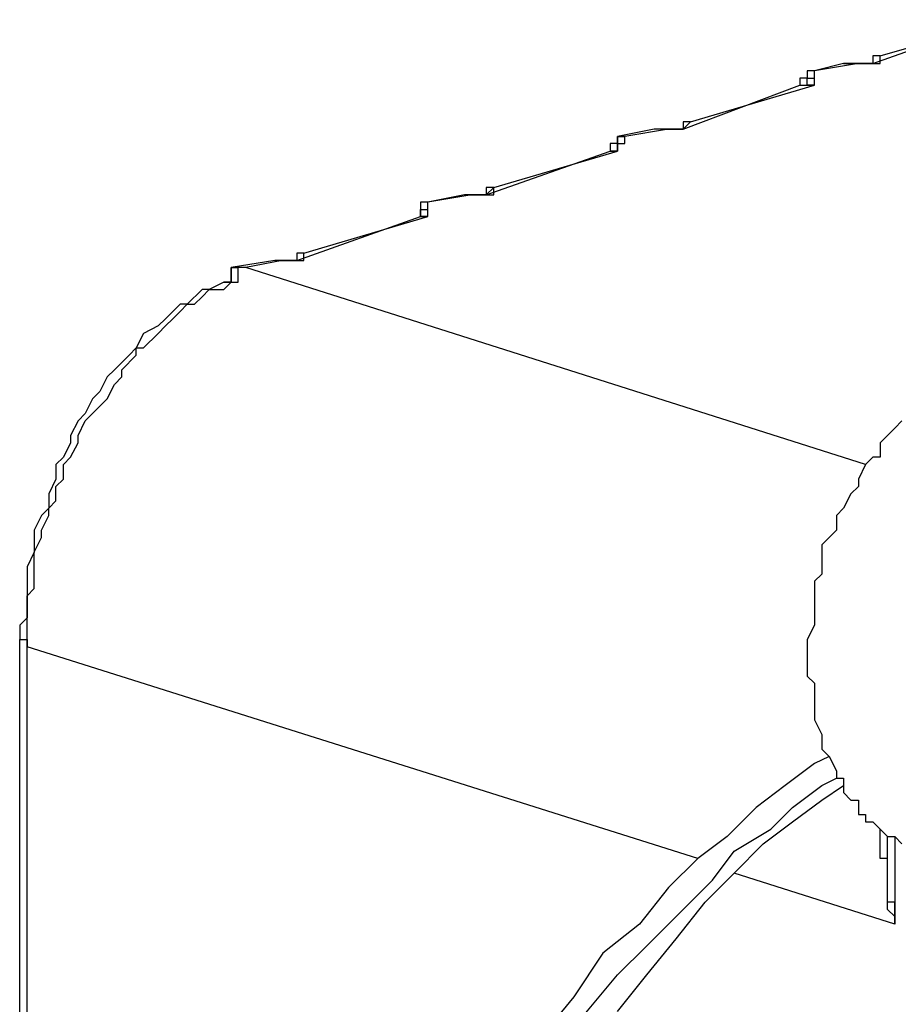
# Model space of a CAD drawing. Extents: x 0.3 to 87.8, y 9.3 to 98.4.
# Drawn here: x 12.4 to 16.8, y 73.9 to 78.9 of the extents above; entities that cross this region are included whole.
import ezdxf

# ---------------------------------------------------------------- set-up
doc = ezdxf.new("R2010")
doc.units = 0
doc.header["$LTSCALE"] = 25.4
doc.layers.get('0').update_dxf_attribs({"linetype": 'CONTINUOUS'})

msp = doc.modelspace()

# ---------------------------------------------------------------- linework, layer by layer
for p, q in [((16.707, 78.714), (17.339, 78.937)), ((16.745, 78.752), (17.377, 78.937)), ((16.745, 78.752), (16.707, 78.752)), ((16.707, 78.752), (16.707, 78.714)), ((16.745, 78.752), (16.707, 78.752)), ((16.707, 78.752), (16.707, 78.714)), ((16.745, 78.714), (16.745, 78.751)), ((16.634, 78.714), (16.41, 78.676)), ((16.558, 78.714), (16.41, 78.676)), ((16.596, 78.714), (16.558, 78.714)), ((16.558, 78.714), (16.596, 78.714)), ((16.634, 78.714), (16.596, 78.714)), ((16.596, 78.714), (16.634, 78.714)), ((16.67, 78.714), (16.634, 78.714)), ((16.634, 78.714), (16.67, 78.714)), ((16.707, 78.714), (16.67, 78.714)), ((16.67, 78.714), (16.707, 78.714)), ((16.707, 78.714), (16.745, 78.714)), ((16.336, 78.639), (16.336, 78.603)), ((16.336, 78.639), (16.336, 78.603)), ((16.373, 78.639), (16.336, 78.639)), ((16.373, 78.639), (16.336, 78.639)), ((16.336, 78.639), (16.336, 78.603)), ((16.41, 78.676), (16.373, 78.676)), ((16.373, 78.676), (16.373, 78.639)), ((16.373, 78.639), (16.41, 78.639)), ((16.373, 78.603), (16.373, 78.639)), ((16.41, 78.603), (16.41, 78.676)), ((16.41, 78.639), (16.41, 78.676)), ((15.74, 78.379), (16.336, 78.603)), ((15.778, 78.416), (16.41, 78.603)), ((16.336, 78.603), (16.373, 78.603)), ((16.373, 78.603), (16.41, 78.603)), ((16.41, 78.603), (16.373, 78.603)), ((15.778, 78.416), (15.74, 78.416)), ((15.74, 78.416), (15.74, 78.379)), ((15.74, 78.379), (15.778, 78.416)), ((15.778, 78.416), (15.74, 78.416)), ((15.74, 78.416), (15.74, 78.379)), ((15.592, 78.379), (15.406, 78.342)), ((15.406, 78.342), (15.406, 78.305)), ((15.406, 78.305), (15.406, 78.342)), ((15.406, 78.342), (15.443, 78.342)), ((15.443, 78.342), (15.406, 78.342)), ((15.666, 78.379), (15.443, 78.342)), ((15.443, 78.305), (15.443, 78.342)), ((15.629, 78.379), (15.592, 78.379)), ((15.629, 78.379), (15.592, 78.379)), ((15.666, 78.379), (15.629, 78.379)), ((15.629, 78.379), (15.666, 78.379)), ((15.629, 78.379), (15.666, 78.379)), ((15.74, 78.379), (15.666, 78.379)), ((15.666, 78.379), (15.704, 78.379)), ((15.704, 78.379), (15.74, 78.379)), ((15.368, 78.305), (15.368, 78.267)), ((15.368, 78.305), (15.368, 78.267)), ((15.406, 78.305), (15.368, 78.305)), ((15.406, 78.267), (15.406, 78.305)), ((15.406, 78.305), (15.443, 78.305)), ((15.406, 78.304), (15.406, 78.305)), ((15.406, 78.305), (15.406, 78.305)), ((15.406, 78.305), (15.406, 78.305)), ((15.406, 78.305), (15.406, 78.305)), ((15.406, 78.305), (15.406, 78.305)), ((15.406, 78.305), (15.406, 78.304)), ((15.406, 78.303), (15.406, 78.304)), ((15.406, 78.304), (15.406, 78.304)), ((15.406, 78.304), (15.406, 78.304)), ((15.406, 78.304), (15.406, 78.304)), ((15.406, 78.304), (15.406, 78.304)), ((15.406, 78.304), (15.406, 78.304)), ((15.406, 78.304), (15.406, 78.304)), ((15.406, 78.304), (15.406, 78.304)), ((15.406, 78.304), (15.406, 78.304)), ((15.406, 78.304), (15.406, 78.304)), ((15.406, 78.304), (15.406, 78.304)), ((15.406, 78.304), (15.406, 78.304)), ((15.406, 78.304), (15.406, 78.303)), ((15.406, 78.302), (15.406, 78.303)), ((15.406, 78.303), (15.406, 78.303)), ((15.406, 78.303), (15.406, 78.303)), ((15.406, 78.303), (15.406, 78.303)), ((15.406, 78.303), (15.406, 78.303)), ((15.406, 78.303), (15.406, 78.303)), ((15.406, 78.303), (15.406, 78.303)), ((15.406, 78.303), (15.406, 78.303)), ((15.406, 78.303), (15.406, 78.302)), ((15.406, 78.301), (15.406, 78.302)), ((15.406, 78.302), (15.406, 78.302)), ((15.406, 78.302), (15.406, 78.302)), ((15.406, 78.302), (15.406, 78.302)), ((15.406, 78.302), (15.406, 78.302)), ((15.406, 78.302), (15.406, 78.301)), ((15.406, 78.3), (15.406, 78.301)), ((15.406, 78.301), (15.406, 78.301)), ((15.406, 78.301), (15.406, 78.301)), ((15.406, 78.301), (15.406, 78.301)), ((15.406, 78.301), (15.406, 78.301)), ((15.406, 78.301), (15.406, 78.3)), ((15.406, 78.299), (15.406, 78.3)), ((15.406, 78.3), (15.406, 78.3)), ((15.406, 78.3), (15.406, 78.3)), ((15.406, 78.3), (15.406, 78.3)), ((15.406, 78.3), (15.406, 78.3)), ((15.406, 78.3), (15.406, 78.299)), ((15.406, 78.298), (15.406, 78.299)), ((15.406, 78.299), (15.406, 78.299)), ((15.406, 78.299), (15.406, 78.299)), ((15.406, 78.299), (15.406, 78.299)), ((15.406, 78.299), (15.406, 78.298)), ((15.406, 78.297), (15.406, 78.298)), ((15.406, 78.298), (15.406, 78.298)), ((15.406, 78.298), (15.406, 78.298)), ((15.406, 78.298), (15.406, 78.298)), ((15.406, 78.298), (15.406, 78.297)), ((15.406, 78.296), (15.406, 78.297)), ((15.406, 78.297), (15.406, 78.297)), ((15.406, 78.297), (15.406, 78.297)), ((15.406, 78.297), (15.406, 78.296)), ((15.406, 78.295), (15.406, 78.296)), ((15.406, 78.296), (15.406, 78.296)), ((15.406, 78.296), (15.406, 78.296)), ((15.406, 78.296), (15.406, 78.296)), ((15.406, 78.296), (15.406, 78.295)), ((15.406, 78.294), (15.406, 78.295)), ((15.406, 78.295), (15.406, 78.295)), ((15.406, 78.295), (15.406, 78.295)), ((15.406, 78.295), (15.406, 78.294)), ((15.406, 78.293), (15.406, 78.294)), ((15.406, 78.294), (15.406, 78.294)), ((15.406, 78.294), (15.406, 78.294)), ((15.406, 78.294), (15.406, 78.293)), ((15.406, 78.292), (15.406, 78.293)), ((15.406, 78.293), (15.406, 78.293)), ((15.406, 78.293), (15.406, 78.293)), ((15.406, 78.293), (15.406, 78.292)), ((15.406, 78.291), (15.406, 78.292)), ((15.406, 78.292), (15.406, 78.292)), ((15.406, 78.292), (15.406, 78.292)), ((15.406, 78.292), (15.406, 78.291)), ((15.406, 78.29), (15.406, 78.291)), ((15.406, 78.291), (15.406, 78.291)), ((15.406, 78.291), (15.406, 78.291)), ((15.406, 78.291), (15.406, 78.29)), ((15.406, 78.289), (15.406, 78.29)), ((15.406, 78.29), (15.406, 78.29)), ((15.406, 78.29), (15.406, 78.29)), ((15.406, 78.29), (15.406, 78.289)), ((15.406, 78.288), (15.406, 78.289)), ((15.406, 78.289), (15.406, 78.289)), ((15.406, 78.289), (15.406, 78.289)), ((15.406, 78.289), (15.406, 78.288)), ((15.406, 78.287), (15.406, 78.288)), ((15.406, 78.288), (15.406, 78.288)), ((15.406, 78.288), (15.406, 78.288)), ((15.406, 78.288), (15.406, 78.287)), ((15.406, 78.286), (15.406, 78.287)), ((15.406, 78.287), (15.406, 78.287)), ((15.406, 78.287), (15.406, 78.286)), ((15.406, 78.285), (15.406, 78.286)), ((15.406, 78.286), (15.406, 78.286)), ((15.406, 78.286), (15.406, 78.286)), ((15.406, 78.286), (15.406, 78.285)), ((14.736, 78.044), (15.368, 78.267)), ((14.774, 78.082), (15.406, 78.267)), ((15.368, 78.267), (15.406, 78.267)), ((15.369, 78.267), (15.368, 78.267)), ((15.368, 78.267), (15.368, 78.267)), ((15.37, 78.267), (15.369, 78.267)), ((15.369, 78.267), (15.369, 78.267)), ((15.369, 78.267), (15.369, 78.267)), ((15.369, 78.267), (15.369, 78.267)), ((15.369, 78.267), (15.369, 78.267)), ((15.369, 78.267), (15.369, 78.267)), ((15.369, 78.267), (15.369, 78.267)), ((15.371, 78.267), (15.37, 78.267)), ((15.37, 78.267), (15.37, 78.267)), ((15.37, 78.267), (15.37, 78.267)), ((15.37, 78.267), (15.37, 78.267)), ((15.372, 78.267), (15.371, 78.267)), ((15.371, 78.267), (15.371, 78.267)), ((15.371, 78.267), (15.371, 78.267)), ((15.373, 78.267), (15.372, 78.267)), ((15.372, 78.267), (15.372, 78.267)), ((15.372, 78.267), (15.372, 78.267)), ((15.374, 78.267), (15.373, 78.267)), ((15.373, 78.267), (15.373, 78.267)), ((15.373, 78.267), (15.373, 78.267)), ((15.375, 78.267), (15.374, 78.267)), ((15.374, 78.267), (15.374, 78.267)), ((15.374, 78.267), (15.374, 78.267)), ((15.376, 78.267), (15.375, 78.267)), ((15.375, 78.267), (15.375, 78.267)), ((15.377, 78.267), (15.376, 78.267)), ((15.376, 78.267), (15.376, 78.267)), ((15.376, 78.267), (15.376, 78.267)), ((15.378, 78.267), (15.377, 78.267)), ((15.377, 78.267), (15.377, 78.267)), ((15.379, 78.267), (15.378, 78.267)), ((15.378, 78.267), (15.378, 78.267)), ((15.38, 78.267), (15.379, 78.267)), ((15.379, 78.267), (15.379, 78.267)), ((15.381, 78.267), (15.38, 78.267)), ((15.38, 78.267), (15.38, 78.267)), ((15.382, 78.267), (15.381, 78.267)), ((15.381, 78.267), (15.381, 78.267)), ((15.383, 78.267), (15.382, 78.267)), ((15.382, 78.267), (15.382, 78.267)), ((15.384, 78.267), (15.383, 78.267)), ((15.383, 78.267), (15.383, 78.267)), ((15.385, 78.267), (15.384, 78.267)), ((15.384, 78.267), (15.384, 78.267)), ((15.386, 78.267), (15.385, 78.267)), ((15.385, 78.267), (15.385, 78.267)), ((15.387, 78.267), (15.386, 78.267)), ((15.386, 78.267), (15.386, 78.267)), ((15.388, 78.267), (15.387, 78.267)), ((15.389, 78.267), (15.388, 78.267)), ((15.388, 78.267), (15.388, 78.267)), ((15.39, 78.267), (15.389, 78.267)), ((15.389, 78.267), (15.389, 78.267)), ((15.391, 78.267), (15.39, 78.267)), ((15.39, 78.267), (15.39, 78.267)), ((15.392, 78.267), (15.391, 78.267)), ((15.391, 78.267), (15.391, 78.267)), ((15.393, 78.267), (15.392, 78.267)), ((15.392, 78.267), (15.392, 78.267)), ((15.394, 78.267), (15.393, 78.267)), ((15.393, 78.267), (15.393, 78.267)), ((15.395, 78.267), (15.394, 78.267)), ((15.394, 78.267), (15.394, 78.267)), ((15.396, 78.267), (15.395, 78.267)), ((15.395, 78.267), (15.395, 78.267)), ((15.397, 78.267), (15.396, 78.267)), ((15.396, 78.267), (15.396, 78.267)), ((15.398, 78.267), (15.397, 78.267)), ((15.397, 78.267), (15.397, 78.267)), ((15.399, 78.267), (15.398, 78.267)), ((15.398, 78.267), (15.398, 78.267)), ((15.398, 78.267), (15.398, 78.267)), ((15.4, 78.267), (15.399, 78.267)), ((15.399, 78.267), (15.399, 78.267)), ((15.401, 78.267), (15.4, 78.267)), ((15.4, 78.267), (15.4, 78.267)), ((15.402, 78.267), (15.401, 78.267)), ((15.401, 78.267), (15.401, 78.267)), ((15.401, 78.267), (15.401, 78.267)), ((15.403, 78.267), (15.402, 78.267)), ((15.402, 78.267), (15.402, 78.267)), ((15.402, 78.267), (15.402, 78.267)), ((15.404, 78.267), (15.403, 78.267)), ((15.403, 78.267), (15.403, 78.267)), ((15.403, 78.267), (15.403, 78.267)), ((15.403, 78.267), (15.403, 78.267)), ((15.405, 78.267), (15.404, 78.267)), ((15.404, 78.267), (15.404, 78.267)), ((15.404, 78.267), (15.404, 78.267)), ((15.404, 78.267), (15.404, 78.267)), ((15.406, 78.267), (15.405, 78.267)), ((15.405, 78.267), (15.405, 78.267)), ((15.405, 78.267), (15.405, 78.267)), ((15.405, 78.267), (15.405, 78.267)), ((15.405, 78.267), (15.405, 78.267)), ((15.405, 78.267), (15.405, 78.267)), ((15.406, 78.284), (15.406, 78.285)), ((15.406, 78.285), (15.406, 78.285)), ((15.406, 78.285), (15.406, 78.285)), ((15.406, 78.285), (15.406, 78.284)), ((15.406, 78.283), (15.406, 78.284)), ((15.406, 78.284), (15.406, 78.284)), ((15.406, 78.284), (15.406, 78.284)), ((15.406, 78.284), (15.406, 78.283)), ((15.406, 78.282), (15.406, 78.283)), ((15.406, 78.283), (15.406, 78.283)), ((15.406, 78.283), (15.406, 78.283)), ((15.406, 78.283), (15.406, 78.282)), ((15.406, 78.281), (15.406, 78.282)), ((15.406, 78.282), (15.406, 78.282)), ((15.406, 78.282), (15.406, 78.281)), ((15.406, 78.28), (15.406, 78.281)), ((15.406, 78.281), (15.406, 78.281)), ((15.406, 78.281), (15.406, 78.281)), ((15.406, 78.281), (15.406, 78.281)), ((15.406, 78.281), (15.406, 78.28)), ((15.406, 78.279), (15.406, 78.28)), ((15.406, 78.28), (15.406, 78.28)), ((15.406, 78.28), (15.406, 78.28)), ((15.406, 78.28), (15.406, 78.279)), ((15.406, 78.278), (15.406, 78.279)), ((15.406, 78.279), (15.406, 78.279)), ((15.406, 78.279), (15.406, 78.279)), ((15.406, 78.279), (15.406, 78.278)), ((15.406, 78.277), (15.406, 78.278)), ((15.406, 78.278), (15.406, 78.278)), ((15.406, 78.278), (15.406, 78.278)), ((15.406, 78.278), (15.406, 78.277)), ((15.406, 78.276), (15.406, 78.277)), ((15.406, 78.277), (15.406, 78.277)), ((15.406, 78.277), (15.406, 78.277)), ((15.406, 78.277), (15.406, 78.276)), ((15.406, 78.275), (15.406, 78.276)), ((15.406, 78.276), (15.406, 78.276)), ((15.406, 78.276), (15.406, 78.276)), ((15.406, 78.276), (15.406, 78.275)), ((15.406, 78.274), (15.406, 78.275)), ((15.406, 78.275), (15.406, 78.275)), ((15.406, 78.275), (15.406, 78.275)), ((15.406, 78.275), (15.406, 78.274)), ((15.406, 78.273), (15.406, 78.274)), ((15.406, 78.274), (15.406, 78.274)), ((15.406, 78.274), (15.406, 78.274)), ((15.406, 78.274), (15.406, 78.274)), ((15.406, 78.274), (15.406, 78.273)), ((15.406, 78.272), (15.406, 78.273)), ((15.406, 78.273), (15.406, 78.273)), ((15.406, 78.273), (15.406, 78.273)), ((15.406, 78.273), (15.406, 78.273)), ((15.406, 78.273), (15.406, 78.272)), ((15.406, 78.271), (15.406, 78.272)), ((15.406, 78.272), (15.406, 78.272)), ((15.406, 78.272), (15.406, 78.272)), ((15.406, 78.272), (15.406, 78.272)), ((15.406, 78.272), (15.406, 78.272)), ((15.406, 78.272), (15.406, 78.271)), ((15.406, 78.27), (15.406, 78.271)), ((15.406, 78.271), (15.406, 78.271)), ((15.406, 78.271), (15.406, 78.271)), ((15.406, 78.271), (15.406, 78.271)), ((15.406, 78.271), (15.406, 78.271)), ((15.406, 78.271), (15.406, 78.27)), ((15.406, 78.269), (15.406, 78.27)), ((15.406, 78.27), (15.406, 78.27)), ((15.406, 78.27), (15.406, 78.27)), ((15.406, 78.27), (15.406, 78.27)), ((15.406, 78.27), (15.406, 78.27)), ((15.406, 78.27), (15.406, 78.27)), ((15.406, 78.27), (15.406, 78.269)), ((15.406, 78.268), (15.406, 78.269)), ((15.406, 78.269), (15.406, 78.269)), ((15.406, 78.269), (15.406, 78.269)), ((15.406, 78.269), (15.406, 78.269)), ((15.406, 78.269), (15.406, 78.269)), ((15.406, 78.269), (15.406, 78.269)), ((15.406, 78.269), (15.406, 78.269)), ((15.406, 78.269), (15.406, 78.268)), ((15.406, 78.267), (15.406, 78.268)), ((15.406, 78.268), (15.406, 78.268)), ((15.406, 78.268), (15.406, 78.268)), ((15.406, 78.268), (15.406, 78.268)), ((15.406, 78.268), (15.406, 78.268)), ((15.406, 78.268), (15.406, 78.268)), ((15.406, 78.268), (15.406, 78.268)), ((15.406, 78.268), (15.406, 78.268)), ((15.406, 78.268), (15.406, 78.268)), ((15.406, 78.268), (15.406, 78.268)), ((15.406, 78.268), (15.406, 78.268)), ((15.406, 78.268), (15.406, 78.268)), ((15.406, 78.268), (15.406, 78.267)), ((15.406, 78.267), (15.406, 78.267)), ((15.406, 78.267), (15.406, 78.267)), ((15.406, 78.267), (15.406, 78.267)), ((15.406, 78.267), (15.406, 78.267)), ((15.406, 78.267), (15.406, 78.267)), ((15.406, 78.267), (15.406, 78.267)), ((15.406, 78.267), (15.406, 78.267)), ((14.662, 78.044), (14.438, 78.007)), ((14.625, 78.044), (14.438, 78.007)), ((14.662, 78.044), (14.625, 78.044)), ((14.625, 78.044), (14.662, 78.044)), ((14.736, 78.044), (14.662, 78.044)), ((14.662, 78.044), (14.699, 78.044)), ((14.699, 78.044), (14.736, 78.044)), ((14.774, 78.082), (14.736, 78.044)), ((14.774, 78.082), (14.736, 78.082)), ((14.736, 78.082), (14.736, 78.044)), ((14.736, 78.044), (14.774, 78.044)), ((14.774, 78.044), (14.774, 78.082)), ((14.438, 78.007), (14.401, 78.007)), ((14.401, 78.007), (14.401, 77.969)), ((14.438, 77.933), (14.438, 78.007)), ((14.438, 77.969), (14.438, 78.007)), ((14.401, 77.969), (14.401, 77.933)), ((14.401, 77.969), (14.401, 77.933)), ((14.401, 77.969), (14.438, 77.969)), ((14.401, 77.968), (14.401, 77.969)), ((14.401, 77.969), (14.401, 77.969)), ((14.401, 77.969), (14.401, 77.969)), ((14.401, 77.969), (14.401, 77.969)), ((14.401, 77.969), (14.401, 77.969)), ((14.401, 77.969), (14.401, 77.969)), ((14.401, 77.969), (14.401, 77.969)), ((14.401, 77.969), (14.401, 77.969)), ((14.401, 77.969), (14.401, 77.969)), ((14.401, 77.969), (14.401, 77.969)), ((14.401, 77.969), (14.401, 77.969)), ((14.401, 77.969), (14.401, 77.969)), ((14.401, 77.969), (14.401, 77.969)), ((14.401, 77.969), (14.401, 77.968)), ((14.401, 77.967), (14.401, 77.968)), ((14.401, 77.968), (14.401, 77.968)), ((14.401, 77.968), (14.401, 77.968)), ((14.401, 77.968), (14.401, 77.968)), ((14.401, 77.968), (14.401, 77.968)), ((14.401, 77.968), (14.401, 77.968)), ((14.401, 77.968), (14.401, 77.968)), ((14.401, 77.968), (14.401, 77.968)), ((14.401, 77.968), (14.401, 77.968)), ((14.401, 77.968), (14.401, 77.967)), ((14.401, 77.966), (14.401, 77.967)), ((14.401, 77.967), (14.401, 77.967)), ((14.401, 77.967), (14.401, 77.967)), ((14.401, 77.967), (14.401, 77.967)), ((14.401, 77.967), (14.401, 77.967)), ((14.401, 77.967), (14.401, 77.967)), ((14.401, 77.967), (14.401, 77.967)), ((14.401, 77.967), (14.401, 77.966)), ((14.401, 77.965), (14.401, 77.966)), ((14.401, 77.966), (14.401, 77.966)), ((14.401, 77.966), (14.401, 77.966)), ((14.401, 77.966), (14.401, 77.966)), ((14.401, 77.966), (14.401, 77.966)), ((14.401, 77.966), (14.401, 77.966)), ((14.401, 77.966), (14.401, 77.965)), ((14.401, 77.964), (14.401, 77.965)), ((14.401, 77.965), (14.401, 77.965)), ((14.401, 77.965), (14.401, 77.965)), ((14.401, 77.965), (14.401, 77.965)), ((14.401, 77.965), (14.401, 77.964)), ((14.401, 77.963), (14.401, 77.964)), ((14.401, 77.964), (14.401, 77.964)), ((14.401, 77.964), (14.401, 77.964)), ((14.401, 77.964), (14.401, 77.964)), ((14.401, 77.964), (14.401, 77.963)), ((14.401, 77.962), (14.401, 77.963)), ((14.401, 77.963), (14.401, 77.963)), ((14.401, 77.963), (14.401, 77.963)), ((14.401, 77.963), (14.401, 77.963)), ((14.401, 77.963), (14.401, 77.962)), ((14.401, 77.961), (14.401, 77.962)), ((14.401, 77.962), (14.401, 77.962)), ((14.401, 77.962), (14.401, 77.962)), ((14.401, 77.962), (14.401, 77.962)), ((14.401, 77.962), (14.401, 77.961)), ((14.401, 77.96), (14.401, 77.961)), ((14.401, 77.961), (14.401, 77.961)), ((14.401, 77.961), (14.401, 77.961)), ((14.401, 77.961), (14.401, 77.96)), ((14.401, 77.959), (14.401, 77.96)), ((14.401, 77.96), (14.401, 77.96)), ((14.401, 77.96), (14.401, 77.96)), ((14.401, 77.96), (14.401, 77.96)), ((14.401, 77.96), (14.401, 77.959)), ((14.401, 77.958), (14.401, 77.959)), ((14.401, 77.959), (14.401, 77.959)), ((14.401, 77.959), (14.401, 77.959)), ((14.401, 77.959), (14.401, 77.958)), ((14.401, 77.957), (14.401, 77.958)), ((14.401, 77.958), (14.401, 77.958)), ((14.401, 77.958), (14.401, 77.958)), ((14.401, 77.958), (14.401, 77.958)), ((14.401, 77.958), (14.401, 77.957)), ((14.401, 77.956), (14.401, 77.957)), ((14.401, 77.957), (14.401, 77.957)), ((14.401, 77.957), (14.401, 77.957)), ((14.401, 77.957), (14.401, 77.956)), ((14.401, 77.955), (14.401, 77.956)), ((14.401, 77.956), (14.401, 77.956)), ((14.401, 77.956), (14.401, 77.956)), ((14.401, 77.956), (14.401, 77.955)), ((14.401, 77.954), (14.401, 77.955)), ((14.401, 77.955), (14.401, 77.955)), ((14.401, 77.955), (14.401, 77.955)), ((14.401, 77.955), (14.401, 77.954)), ((14.401, 77.953), (14.401, 77.954)), ((14.401, 77.954), (14.401, 77.954)), ((14.401, 77.954), (14.401, 77.954)), ((14.401, 77.954), (14.401, 77.953)), ((14.401, 77.952), (14.401, 77.953)), ((14.401, 77.953), (14.401, 77.953)), ((14.401, 77.953), (14.401, 77.953)), ((14.401, 77.953), (14.401, 77.952)), ((14.401, 77.951), (14.401, 77.952)), ((14.401, 77.952), (14.401, 77.952)), ((14.401, 77.952), (14.401, 77.952)), ((14.401, 77.952), (14.401, 77.951)), ((14.401, 77.95), (14.401, 77.951)), ((14.401, 77.951), (14.401, 77.951)), ((14.401, 77.951), (14.401, 77.95)), ((14.401, 77.949), (14.401, 77.95)), ((14.401, 77.95), (14.401, 77.95)), ((14.401, 77.95), (14.401, 77.95)), ((14.401, 77.95), (14.401, 77.949)), ((14.401, 77.948), (14.401, 77.949)), ((14.401, 77.949), (14.401, 77.949)), ((14.401, 77.949), (14.401, 77.949)), ((14.401, 77.949), (14.401, 77.948)), ((14.401, 77.947), (14.401, 77.948)), ((14.401, 77.948), (14.401, 77.948)), ((14.401, 77.948), (14.401, 77.948)), ((14.401, 77.948), (14.401, 77.948)), ((14.401, 77.948), (14.401, 77.947)), ((14.401, 77.946), (14.401, 77.947)), ((14.401, 77.947), (14.401, 77.947)), ((14.401, 77.947), (14.401, 77.947)), ((14.401, 77.947), (14.401, 77.946)), ((14.401, 77.945), (14.401, 77.946)), ((14.401, 77.946), (14.401, 77.946)), ((14.401, 77.946), (14.401, 77.946)), ((14.401, 77.946), (14.401, 77.945)), ((14.401, 77.944), (14.401, 77.945)), ((14.401, 77.945), (14.401, 77.945)), ((14.401, 77.945), (14.401, 77.945)), ((14.401, 77.945), (14.401, 77.944)), ((14.401, 77.943), (14.401, 77.944)), ((14.401, 77.944), (14.401, 77.944)), ((14.401, 77.944), (14.401, 77.944)), ((14.401, 77.944), (14.401, 77.943)), ((14.401, 77.942), (14.401, 77.943)), ((14.401, 77.943), (14.401, 77.943)), ((14.401, 77.943), (14.401, 77.943)), ((14.401, 77.943), (14.401, 77.942)), ((14.401, 77.941), (14.401, 77.942)), ((14.401, 77.942), (14.401, 77.942)), ((14.401, 77.942), (14.401, 77.942)), ((14.401, 77.942), (14.401, 77.941)), ((14.401, 77.94), (14.401, 77.941)), ((14.401, 77.941), (14.401, 77.941)), ((14.401, 77.941), (14.401, 77.941)), ((14.401, 77.941), (14.401, 77.941)), ((14.401, 77.941), (14.401, 77.94)), ((14.401, 77.939), (14.401, 77.94)), ((14.401, 77.94), (14.401, 77.94)), ((14.401, 77.94), (14.401, 77.94)), ((14.401, 77.94), (14.401, 77.94)), ((14.401, 77.94), (14.401, 77.939)), ((14.401, 77.938), (14.401, 77.939)), ((14.401, 77.939), (14.401, 77.939)), ((14.401, 77.939), (14.401, 77.939)), ((14.401, 77.939), (14.401, 77.939)), ((14.401, 77.939), (14.401, 77.939)), ((14.401, 77.939), (14.401, 77.938)), ((14.401, 77.937), (14.401, 77.938)), ((14.401, 77.938), (14.401, 77.938)), ((14.401, 77.938), (14.401, 77.938)), ((14.401, 77.938), (14.401, 77.938)), ((14.401, 77.938), (14.401, 77.937)), ((14.401, 77.936), (14.401, 77.937)), ((14.401, 77.937), (14.401, 77.937)), ((14.401, 77.937), (14.401, 77.937)), ((14.401, 77.937), (14.401, 77.937)), ((14.401, 77.937), (14.401, 77.937)), ((14.401, 77.937), (14.401, 77.936)), ((14.401, 77.935), (14.401, 77.936)), ((14.401, 77.936), (14.401, 77.936)), ((14.401, 77.936), (14.401, 77.936)), ((14.401, 77.936), (14.401, 77.936)), ((14.401, 77.936), (14.401, 77.936)), ((14.401, 77.936), (14.401, 77.936)), ((14.401, 77.936), (14.401, 77.935)), ((14.401, 77.934), (14.401, 77.935)), ((14.401, 77.935), (14.401, 77.935)), ((14.401, 77.935), (14.401, 77.935)), ((14.401, 77.935), (14.401, 77.935)), ((14.401, 77.935), (14.401, 77.935)), ((14.401, 77.935), (14.401, 77.935)), ((14.401, 77.935), (14.401, 77.935)), ((14.401, 77.935), (14.401, 77.934)), ((14.401, 77.933), (14.401, 77.934)), ((14.401, 77.934), (14.401, 77.934)), ((14.401, 77.934), (14.401, 77.934)), ((14.401, 77.934), (14.401, 77.934)), ((14.401, 77.934), (14.401, 77.934)), ((14.401, 77.934), (14.401, 77.934)), ((14.401, 77.934), (14.401, 77.934)), ((14.401, 77.934), (14.401, 77.934)), ((14.401, 77.934), (14.401, 77.934)), ((14.401, 77.934), (14.401, 77.934)), ((14.401, 77.934), (14.401, 77.934)), ((14.401, 77.934), (14.401, 77.934)), ((14.401, 77.934), (14.401, 77.933)), ((13.769, 77.709), (14.401, 77.933)), ((13.806, 77.747), (14.438, 77.933)), ((14.401, 77.933), (14.438, 77.933)), ((14.402, 77.933), (14.401, 77.933)), ((14.401, 77.933), (14.401, 77.933)), ((14.401, 77.933), (14.401, 77.933)), ((14.401, 77.933), (14.401, 77.933)), ((14.401, 77.933), (14.401, 77.933)), ((14.401, 77.933), (14.401, 77.933)), ((14.401, 77.933), (14.401, 77.933)), ((14.401, 77.933), (14.401, 77.933)), ((14.401, 77.933), (14.401, 77.933)), ((14.401, 77.933), (14.401, 77.933)), ((14.403, 77.933), (14.402, 77.933)), ((14.402, 77.933), (14.402, 77.933)), ((14.402, 77.933), (14.402, 77.933)), ((14.402, 77.933), (14.402, 77.933)), ((14.402, 77.933), (14.402, 77.933)), ((14.404, 77.933), (14.403, 77.933)), ((14.403, 77.933), (14.403, 77.933)), ((14.403, 77.933), (14.403, 77.933)), ((14.403, 77.933), (14.403, 77.933)), ((14.405, 77.933), (14.404, 77.933)), ((14.404, 77.933), (14.404, 77.933)), ((14.404, 77.933), (14.404, 77.933)), ((14.406, 77.933), (14.405, 77.933)), ((14.405, 77.933), (14.405, 77.933)), ((14.405, 77.933), (14.405, 77.933)), ((14.407, 77.933), (14.406, 77.933)), ((14.406, 77.933), (14.406, 77.933)), ((14.406, 77.933), (14.406, 77.933)), ((14.408, 77.933), (14.407, 77.933)), ((14.407, 77.933), (14.407, 77.933)), ((14.407, 77.933), (14.407, 77.933)), ((14.409, 77.933), (14.408, 77.933)), ((14.408, 77.933), (14.408, 77.933)), ((14.41, 77.933), (14.409, 77.933)), ((14.409, 77.933), (14.409, 77.933)), ((14.411, 77.933), (14.41, 77.933)), ((14.41, 77.933), (14.41, 77.933)), ((14.412, 77.933), (14.411, 77.933)), ((14.411, 77.933), (14.411, 77.933)), ((14.413, 77.933), (14.412, 77.933)), ((14.412, 77.933), (14.412, 77.933)), ((14.414, 77.933), (14.413, 77.933)), ((14.413, 77.933), (14.413, 77.933)), ((14.415, 77.933), (14.414, 77.933)), ((14.414, 77.933), (14.414, 77.933)), ((14.416, 77.933), (14.415, 77.933)), ((14.415, 77.933), (14.415, 77.933)), ((14.417, 77.933), (14.416, 77.933)), ((14.416, 77.933), (14.416, 77.933)), ((14.418, 77.933), (14.417, 77.933)), ((14.417, 77.933), (14.417, 77.933)), ((14.419, 77.933), (14.418, 77.933)), ((14.418, 77.933), (14.418, 77.933)), ((14.42, 77.933), (14.419, 77.933)), ((14.419, 77.933), (14.419, 77.933)), ((14.421, 77.933), (14.42, 77.933)), ((14.42, 77.933), (14.42, 77.933)), ((14.422, 77.933), (14.421, 77.933)), ((14.421, 77.933), (14.421, 77.933)), ((14.423, 77.933), (14.422, 77.933)), ((14.422, 77.933), (14.422, 77.933)), ((14.424, 77.933), (14.423, 77.933)), ((14.425, 77.933), (14.424, 77.933)), ((14.424, 77.933), (14.424, 77.933)), ((14.424, 77.933), (14.424, 77.933)), ((14.426, 77.933), (14.425, 77.933)), ((14.425, 77.933), (14.425, 77.933)), ((14.427, 77.933), (14.426, 77.933)), ((14.428, 77.933), (14.427, 77.933)), ((14.427, 77.933), (14.427, 77.933)), ((14.427, 77.933), (14.427, 77.933)), ((14.429, 77.933), (14.428, 77.933)), ((14.428, 77.933), (14.428, 77.933)), ((14.43, 77.933), (14.429, 77.933)), ((14.429, 77.933), (14.429, 77.933)), ((14.431, 77.933), (14.43, 77.933)), ((14.43, 77.933), (14.43, 77.933)), ((14.432, 77.933), (14.431, 77.933)), ((14.431, 77.933), (14.431, 77.933)), ((14.433, 77.933), (14.432, 77.933)), ((14.432, 77.933), (14.432, 77.933)), ((14.432, 77.933), (14.432, 77.933)), ((14.434, 77.933), (14.433, 77.933)), ((14.433, 77.933), (14.433, 77.933)), ((14.435, 77.933), (14.434, 77.933)), ((14.434, 77.933), (14.434, 77.933)), ((14.434, 77.933), (14.434, 77.933)), ((14.436, 77.933), (14.435, 77.933)), ((14.435, 77.933), (14.435, 77.933)), ((14.435, 77.933), (14.435, 77.933)), ((14.437, 77.933), (14.436, 77.933)), ((14.436, 77.933), (14.436, 77.933)), ((14.436, 77.933), (14.436, 77.933)), ((14.436, 77.933), (14.436, 77.933)), ((14.438, 77.933), (14.437, 77.933)), ((14.437, 77.933), (14.437, 77.933)), ((14.437, 77.933), (14.437, 77.933)), ((14.437, 77.933), (14.437, 77.933)), ((14.438, 77.933), (14.438, 77.933)), ((14.438, 77.933), (14.438, 77.933)), ((14.438, 77.933), (14.438, 77.933)), ((14.438, 77.933), (14.438, 77.933)), ((14.438, 77.933), (14.438, 77.933)), ((14.438, 77.933), (14.438, 77.933)), ((14.438, 77.933), (14.438, 77.933)), ((13.806, 77.747), (13.769, 77.747)), ((13.769, 77.747), (13.769, 77.709)), ((13.806, 77.747), (13.769, 77.747)), ((13.769, 77.747), (13.769, 77.709)), ((13.806, 77.709), (13.806, 77.747)), ((13.658, 77.709), (13.435, 77.673)), ((13.695, 77.709), (13.509, 77.673)), ((13.695, 77.709), (13.658, 77.709)), ((13.658, 77.709), (13.695, 77.709)), ((13.733, 77.709), (13.695, 77.709)), ((13.695, 77.709), (13.733, 77.709)), ((13.769, 77.709), (13.733, 77.709)), ((13.733, 77.709), (13.769, 77.709)), ((13.769, 77.709), (13.806, 77.709)), ((13.435, 77.673), (13.435, 77.635)), ((13.435, 77.635), (13.435, 77.673)), ((13.435, 77.673), (13.471, 77.673)), ((13.435, 77.598), (13.435, 77.673)), ((13.471, 77.673), (13.435, 77.673)), ((13.471, 77.673), (13.435, 77.673)), ((13.435, 77.635), (13.435, 77.598)), ((13.435, 77.598), (13.435, 77.635)), ((13.435, 77.634), (13.435, 77.635)), ((13.435, 77.635), (13.435, 77.635)), ((13.435, 77.635), (13.435, 77.635)), ((13.435, 77.635), (13.435, 77.635)), ((13.435, 77.635), (13.435, 77.635)), ((13.435, 77.635), (13.435, 77.635)), ((13.435, 77.635), (13.435, 77.635)), ((13.435, 77.635), (13.435, 77.635)), ((13.435, 77.635), (13.435, 77.635)), ((13.435, 77.635), (13.435, 77.635)), ((13.435, 77.635), (13.435, 77.635)), ((13.435, 77.635), (13.435, 77.635)), ((13.435, 77.635), (13.435, 77.635)), ((13.435, 77.635), (13.435, 77.635)), ((13.435, 77.635), (13.435, 77.635)), ((13.435, 77.635), (13.435, 77.634)), ((13.435, 77.633), (13.435, 77.634)), ((13.435, 77.634), (13.435, 77.634)), ((13.435, 77.634), (13.435, 77.634)), ((13.435, 77.634), (13.435, 77.634)), ((13.435, 77.634), (13.435, 77.634)), ((13.435, 77.634), (13.435, 77.634)), ((13.435, 77.634), (13.435, 77.634)), ((13.435, 77.634), (13.435, 77.634)), ((13.435, 77.634), (13.435, 77.634)), ((13.435, 77.634), (13.435, 77.633)), ((13.435, 77.632), (13.435, 77.633)), ((13.435, 77.633), (13.435, 77.633)), ((13.435, 77.633), (13.435, 77.633)), ((13.435, 77.633), (13.435, 77.633)), ((13.435, 77.633), (13.435, 77.633)), ((13.435, 77.633), (13.435, 77.633)), ((13.435, 77.633), (13.435, 77.633)), ((13.435, 77.633), (13.435, 77.632)), ((13.509, 77.673), (13.471, 77.673)), ((13.471, 77.598), (13.471, 77.673)), ((13.509, 77.673), (13.471, 77.673)), ((16.67, 76.668), (13.509, 77.673)), ((13.397, 77.598), (13.323, 77.561)), ((13.397, 77.598), (13.435, 77.598)), ((13.435, 77.598), (13.397, 77.598)), ((13.435, 77.598), (13.397, 77.598)), ((13.397, 77.561), (13.435, 77.598)), ((13.435, 77.631), (13.435, 77.632)), ((13.435, 77.632), (13.435, 77.632)), ((13.435, 77.632), (13.435, 77.632)), ((13.435, 77.632), (13.435, 77.632)), ((13.435, 77.632), (13.435, 77.632)), ((13.435, 77.632), (13.435, 77.631)), ((13.435, 77.63), (13.435, 77.631)), ((13.435, 77.631), (13.435, 77.631)), ((13.435, 77.631), (13.435, 77.631)), ((13.435, 77.631), (13.435, 77.631)), ((13.435, 77.631), (13.435, 77.631)), ((13.435, 77.631), (13.435, 77.63)), ((13.435, 77.629), (13.435, 77.63)), ((13.435, 77.63), (13.435, 77.63)), ((13.435, 77.63), (13.435, 77.63)), ((13.435, 77.63), (13.435, 77.63)), ((13.435, 77.63), (13.435, 77.63)), ((13.435, 77.63), (13.435, 77.629)), ((13.435, 77.628), (13.435, 77.629)), ((13.435, 77.629), (13.435, 77.629)), ((13.435, 77.629), (13.435, 77.629)), ((13.435, 77.629), (13.435, 77.628)), ((13.435, 77.627), (13.435, 77.628)), ((13.435, 77.628), (13.435, 77.628)), ((13.435, 77.628), (13.435, 77.628)), ((13.435, 77.628), (13.435, 77.628)), ((13.435, 77.628), (13.435, 77.628)), ((13.435, 77.628), (13.435, 77.627)), ((13.435, 77.626), (13.435, 77.627)), ((13.435, 77.627), (13.435, 77.627)), ((13.435, 77.627), (13.435, 77.627)), ((13.435, 77.627), (13.435, 77.626)), ((13.435, 77.625), (13.435, 77.626)), ((13.435, 77.626), (13.435, 77.626)), ((13.435, 77.626), (13.435, 77.626)), ((13.435, 77.626), (13.435, 77.626)), ((13.435, 77.626), (13.435, 77.626)), ((13.435, 77.626), (13.435, 77.625)), ((13.435, 77.624), (13.435, 77.625)), ((13.435, 77.625), (13.435, 77.625)), ((13.435, 77.625), (13.435, 77.625)), ((13.435, 77.625), (13.435, 77.624)), ((13.435, 77.623), (13.435, 77.624)), ((13.435, 77.624), (13.435, 77.624)), ((13.435, 77.624), (13.435, 77.624)), ((13.435, 77.624), (13.435, 77.623)), ((13.435, 77.622), (13.435, 77.623)), ((13.435, 77.623), (13.435, 77.623)), ((13.435, 77.623), (13.435, 77.623)), ((13.435, 77.623), (13.435, 77.622)), ((13.435, 77.621), (13.435, 77.622)), ((13.435, 77.622), (13.435, 77.622)), ((13.435, 77.622), (13.435, 77.622)), ((13.435, 77.622), (13.435, 77.621)), ((13.435, 77.62), (13.435, 77.621)), ((13.435, 77.621), (13.435, 77.621)), ((13.435, 77.621), (13.435, 77.621)), ((13.435, 77.621), (13.435, 77.62)), ((13.435, 77.619), (13.435, 77.62)), ((13.435, 77.62), (13.435, 77.62)), ((13.435, 77.62), (13.435, 77.62)), ((13.435, 77.62), (13.435, 77.619)), ((13.435, 77.618), (13.435, 77.619)), ((13.435, 77.619), (13.435, 77.619)), ((13.435, 77.619), (13.435, 77.619)), ((13.435, 77.619), (13.435, 77.618)), ((13.435, 77.617), (13.435, 77.618)), ((13.435, 77.618), (13.435, 77.618)), ((13.435, 77.618), (13.435, 77.618)), ((13.435, 77.618), (13.435, 77.617)), ((13.435, 77.616), (13.435, 77.617)), ((13.435, 77.617), (13.435, 77.617)), ((13.435, 77.617), (13.435, 77.617)), ((13.435, 77.617), (13.435, 77.616)), ((13.435, 77.615), (13.435, 77.616)), ((13.435, 77.616), (13.435, 77.616)), ((13.435, 77.616), (13.435, 77.616)), ((13.435, 77.616), (13.435, 77.615)), ((13.435, 77.614), (13.435, 77.615)), ((13.435, 77.615), (13.435, 77.615)), ((13.435, 77.615), (13.435, 77.615)), ((13.435, 77.615), (13.435, 77.614)), ((13.435, 77.613), (13.435, 77.614)), ((13.435, 77.614), (13.435, 77.614)), ((13.435, 77.614), (13.435, 77.614)), ((13.435, 77.614), (13.435, 77.613)), ((13.435, 77.612), (13.435, 77.613)), ((13.435, 77.613), (13.435, 77.613)), ((13.435, 77.613), (13.435, 77.613)), ((13.435, 77.613), (13.435, 77.612)), ((13.435, 77.611), (13.435, 77.612)), ((13.435, 77.612), (13.435, 77.612)), ((13.435, 77.612), (13.435, 77.612)), ((13.435, 77.612), (13.435, 77.611)), ((13.435, 77.61), (13.435, 77.611)), ((13.435, 77.611), (13.435, 77.611)), ((13.435, 77.611), (13.435, 77.611)), ((13.435, 77.611), (13.435, 77.61)), ((13.435, 77.609), (13.435, 77.61)), ((13.435, 77.61), (13.435, 77.61)), ((13.435, 77.61), (13.435, 77.61)), ((13.435, 77.61), (13.435, 77.609)), ((13.435, 77.608), (13.435, 77.609)), ((13.435, 77.609), (13.435, 77.609)), ((13.435, 77.609), (13.435, 77.609)), ((13.435, 77.609), (13.435, 77.608)), ((13.435, 77.607), (13.435, 77.608)), ((13.435, 77.608), (13.435, 77.608)), ((13.435, 77.608), (13.435, 77.608)), ((13.435, 77.608), (13.435, 77.607)), ((13.435, 77.606), (13.435, 77.607)), ((13.435, 77.607), (13.435, 77.607)), ((13.435, 77.607), (13.435, 77.607)), ((13.435, 77.607), (13.435, 77.607)), ((13.435, 77.607), (13.435, 77.607)), ((13.435, 77.607), (13.435, 77.606)), ((13.435, 77.605), (13.435, 77.606)), ((13.435, 77.606), (13.435, 77.606)), ((13.435, 77.606), (13.435, 77.606)), ((13.435, 77.606), (13.435, 77.605)), ((13.435, 77.604), (13.435, 77.605)), ((13.435, 77.605), (13.435, 77.605)), ((13.435, 77.605), (13.435, 77.605)), ((13.435, 77.605), (13.435, 77.605)), ((13.435, 77.605), (13.435, 77.605)), ((13.435, 77.605), (13.435, 77.604)), ((13.435, 77.603), (13.435, 77.604)), ((13.435, 77.604), (13.435, 77.604)), ((13.435, 77.604), (13.435, 77.604)), ((13.435, 77.604), (13.435, 77.603)), ((13.435, 77.602), (13.435, 77.603)), ((13.435, 77.603), (13.435, 77.603)), ((13.435, 77.603), (13.435, 77.603)), ((13.435, 77.603), (13.435, 77.603)), ((13.435, 77.603), (13.435, 77.603)), ((13.435, 77.603), (13.435, 77.602)), ((13.435, 77.601), (13.435, 77.602)), ((13.435, 77.602), (13.435, 77.602)), ((13.435, 77.602), (13.435, 77.602)), ((13.435, 77.602), (13.435, 77.602)), ((13.435, 77.602), (13.435, 77.602)), ((13.435, 77.602), (13.435, 77.601)), ((13.435, 77.6), (13.435, 77.601)), ((13.435, 77.601), (13.435, 77.601)), ((13.435, 77.601), (13.435, 77.601)), ((13.435, 77.601), (13.435, 77.601)), ((13.435, 77.601), (13.435, 77.601)), ((13.435, 77.601), (13.435, 77.6)), ((13.435, 77.599), (13.435, 77.6)), ((13.435, 77.6), (13.435, 77.6)), ((13.435, 77.6), (13.435, 77.6)), ((13.435, 77.6), (13.435, 77.6)), ((13.435, 77.6), (13.435, 77.6)), ((13.435, 77.6), (13.435, 77.6)), ((13.435, 77.6), (13.435, 77.6)), ((13.435, 77.6), (13.435, 77.599)), ((13.435, 77.598), (13.435, 77.599)), ((13.435, 77.599), (13.435, 77.599)), ((13.435, 77.599), (13.435, 77.599)), ((13.435, 77.599), (13.435, 77.599)), ((13.435, 77.599), (13.435, 77.599)), ((13.435, 77.599), (13.435, 77.599)), ((13.435, 77.599), (13.435, 77.599)), ((13.435, 77.599), (13.435, 77.599)), ((13.435, 77.599), (13.435, 77.599)), ((13.435, 77.599), (13.435, 77.598)), ((13.435, 77.598), (13.471, 77.598)), ((13.435, 77.598), (13.435, 77.598)), ((13.435, 77.598), (13.435, 77.598)), ((13.435, 77.598), (13.435, 77.598)), ((13.435, 77.598), (13.435, 77.598)), ((13.435, 77.598), (13.435, 77.598)), ((13.435, 77.598), (13.435, 77.598)), ((13.435, 77.598), (13.435, 77.598)), ((13.435, 77.598), (13.435, 77.598)), ((13.435, 77.598), (13.435, 77.598)), ((13.435, 77.598), (13.435, 77.598)), ((13.435, 77.598), (13.435, 77.598)), ((13.435, 77.598), (13.435, 77.598)), ((13.286, 77.561), (13.211, 77.486)), ((13.323, 77.561), (13.286, 77.561)), ((13.286, 77.524), (13.323, 77.561)), ((13.323, 77.561), (13.397, 77.561)), ((13.174, 77.486), (13.137, 77.449)), ((13.211, 77.486), (13.174, 77.486)), ((13.174, 77.449), (13.211, 77.486)), ((13.211, 77.486), (13.248, 77.486)), ((13.248, 77.486), (13.286, 77.524)), ((13.137, 77.449), (13.099, 77.412)), ((13.137, 77.412), (13.174, 77.449)), ((13.099, 77.412), (13.063, 77.375)), ((13.099, 77.375), (13.137, 77.412)), ((12.988, 77.337), (12.95, 77.263)), ((13.063, 77.375), (12.988, 77.337)), ((12.988, 77.263), (13.063, 77.337)), ((13.063, 77.337), (13.099, 77.375)), ((12.95, 77.263), (12.914, 77.226)), ((12.95, 77.226), (12.95, 77.263)), ((12.95, 77.263), (12.988, 77.263)), ((12.877, 77.188), (12.839, 77.152)), ((12.914, 77.226), (12.877, 77.188)), ((12.877, 77.152), (12.95, 77.226)), ((12.839, 77.152), (12.803, 77.115)), ((12.877, 77.115), (12.877, 77.152)), ((12.803, 77.115), (12.765, 77.04)), ((12.839, 77.077), (12.877, 77.115)), ((12.765, 77.04), (12.728, 77.003)), ((12.803, 77.003), (12.839, 77.077)), ((12.728, 77.003), (12.69, 76.928)), ((12.765, 76.966), (12.803, 77.003)), ((12.728, 76.928), (12.765, 76.966)), ((12.654, 76.892), (12.616, 76.817)), ((12.69, 76.928), (12.654, 76.892)), ((12.654, 76.817), (12.69, 76.892)), ((12.69, 76.892), (12.728, 76.928)), ((16.856, 76.892), (16.819, 76.854)), ((16.819, 76.854), (16.782, 76.817)), ((12.616, 76.779), (12.579, 76.706)), ((12.616, 76.817), (12.616, 76.779)), ((12.616, 76.706), (12.654, 76.779)), ((12.654, 76.779), (12.654, 76.817)), ((16.782, 76.817), (16.745, 76.779)), ((16.745, 76.779), (16.745, 76.706)), ((12.579, 76.706), (12.541, 76.668)), ((12.579, 76.668), (12.616, 76.706)), ((16.707, 76.706), (16.67, 76.668)), ((16.745, 76.706), (16.707, 76.706)), ((12.541, 76.668), (12.541, 76.594)), ((12.579, 76.594), (12.579, 76.668)), ((16.67, 76.668), (16.634, 76.594)), ((12.541, 76.594), (12.505, 76.519)), ((12.541, 76.556), (12.579, 76.594)), ((16.634, 76.594), (16.634, 76.556)), ((12.541, 76.483), (12.541, 76.556)), ((16.634, 76.556), (16.596, 76.519)), ((12.505, 76.519), (12.505, 76.445)), ((12.505, 76.445), (12.541, 76.483)), ((16.596, 76.519), (16.558, 76.445)), ((12.505, 76.445), (12.467, 76.408)), ((12.505, 76.408), (12.505, 76.445)), ((16.558, 76.445), (16.522, 76.408)), ((12.467, 76.408), (12.43, 76.334)), ((12.467, 76.334), (12.505, 76.408)), ((16.522, 76.408), (16.522, 76.334)), ((12.43, 76.334), (12.43, 76.222)), ((12.467, 76.296), (12.467, 76.334)), ((16.522, 76.334), (16.485, 76.296)), ((12.43, 76.222), (12.467, 76.296)), ((16.485, 76.296), (16.447, 76.258)), ((16.447, 76.258), (16.447, 76.11)), ((12.43, 76.222), (12.394, 76.147)), ((12.43, 76.036), (12.43, 76.222)), ((12.394, 76.147), (12.394, 75.887)), ((16.447, 76.11), (16.41, 76.073)), ((12.394, 75.998), (12.43, 76.036)), ((16.41, 76.073), (16.41, 75.849)), ((12.394, 75.738), (12.394, 75.998)), ((12.394, 75.887), (12.356, 75.849)), ((12.356, 75.849), (12.356, 75.776)), ((16.41, 75.849), (16.373, 75.776)), ((12.356, 68.039), (12.356, 75.776)), ((12.356, 75.776), (12.394, 75.776)), ((12.394, 75.776), (12.394, 75.738)), ((16.373, 75.776), (16.373, 75.589)), ((12.394, 68.15), (12.394, 75.738)), ((15.815, 74.659), (12.394, 75.738)), ((16.373, 75.589), (16.41, 75.553)), ((16.41, 75.553), (16.41, 75.366)), ((16.41, 75.366), (16.447, 75.292)), ((16.447, 75.292), (16.447, 75.217)), ((16.485, 75.18), (16.41, 75.144)), ((16.447, 75.217), (16.485, 75.18)), ((16.485, 75.18), (16.522, 75.106)), ((16.41, 75.144), (16.261, 75.032)), ((16.522, 75.106), (16.522, 75.068)), ((16.261, 75.032), (16.113, 74.92)), ((16.298, 74.92), (16.447, 75.032)), ((16.447, 75.032), (16.522, 75.068)), ((16.447, 74.957), (16.558, 75.032)), ((16.522, 75.068), (16.558, 75.068)), ((16.558, 75.068), (16.558, 74.995)), ((16.558, 74.995), (16.596, 74.957)), ((16.298, 74.846), (16.447, 74.957)), ((16.596, 74.957), (16.634, 74.957)), ((16.634, 74.957), (16.634, 74.883)), ((16.113, 74.92), (15.964, 74.772)), ((16.187, 74.808), (16.298, 74.92)), ((16.634, 74.883), (16.67, 74.883)), ((16.67, 74.883), (16.67, 74.846)), ((16.149, 74.734), (16.298, 74.846)), ((16.67, 74.846), (16.707, 74.846)), ((16.707, 74.846), (16.745, 74.808)), ((15.964, 74.772), (15.815, 74.659)), ((16, 74.697), (16.187, 74.808)), ((16.745, 74.808), (16.782, 74.772)), ((16.745, 74.659), (16.745, 74.808)), ((16.782, 74.659), (16.782, 74.772)), ((16.782, 74.772), (16.819, 74.772)), ((16.819, 74.772), (16.819, 74.325)), ((16.819, 74.772), (16.856, 74.734)), ((16, 74.585), (16.149, 74.734)), ((15.889, 74.548), (16, 74.697)), ((15.815, 74.659), (15.666, 74.512)), ((16.782, 74.659), (16.745, 74.659)), ((16.782, 74.436), (16.782, 74.659)), ((16.782, 74.399), (16.782, 74.659)), ((15.853, 74.436), (16, 74.585)), ((16.819, 74.325), (16, 74.585)), ((15.74, 74.399), (15.889, 74.548)), ((15.666, 74.512), (15.517, 74.325)), ((15.704, 74.25), (15.853, 74.436)), ((16.819, 74.436), (16.782, 74.436)), ((16.819, 74.325), (16.819, 74.436)), ((15.555, 74.214), (15.74, 74.399)), ((16.819, 74.363), (16.782, 74.399)), ((15.517, 74.325), (15.331, 74.176)), ((16.819, 74.325), (16.819, 74.363)), ((15.555, 74.065), (15.704, 74.25)), ((15.331, 74.176), (15.183, 73.953)), ((15.406, 74.065), (15.555, 74.214)), ((15.219, 73.842), (15.406, 74.065)), ((15.406, 73.878), (15.555, 74.065)), ((15.183, 73.953), (14.997, 73.729))]:
    msp.add_line(p, q)

doc.saveas('drawing.dxf')
